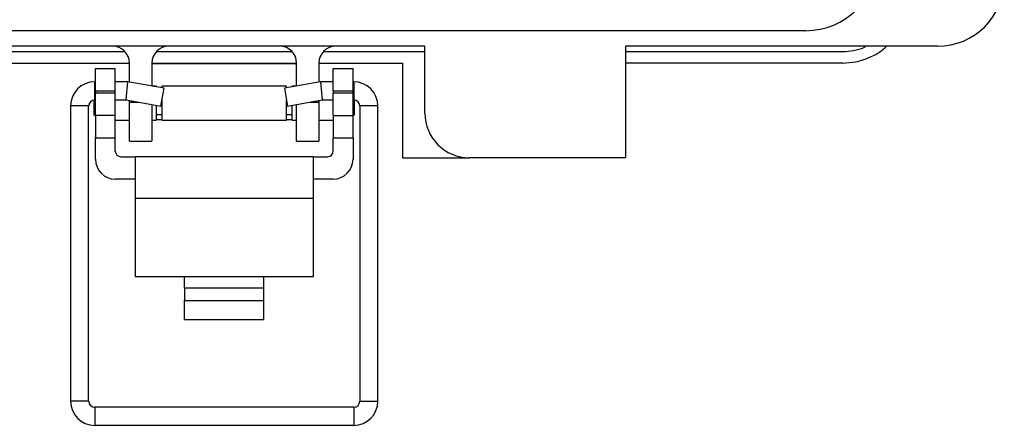
# Model space of a CAD drawing. Units: inches. Extents: x 0.5 to 8.2, y 0.3 to 10.9.
# Drawn here: x 2.2 to 3.9, y 4.3 to 5 of the extents above; entities that cross this region are included whole.
import ezdxf

# ---------------------------------------------------------------- set-up
doc = ezdxf.new("R2010")
doc.units = ezdxf.units.IN
doc.header["$MEASUREMENT"] = 0

msp = doc.modelspace()

# ---------------------------------------------------------------- linework, layer by layer
at = {"color": 7, "linetype": 'Continuous', "lineweight": 25}
for p, q in [((3.5571, 5.017), (1.502, 5.017)), ((2.8839, 4.9894), (1.2697, 4.9894)), ((2.3547, 4.9796), (1.4371, 4.9796)), ((2.65, 4.9796), (2.4092, 4.9796)), ((2.8839, 4.9796), (2.7044, 4.9796)), ((2.8839, 4.8713), (2.8839, 4.9894)), ((3.7894, 4.9894), (3.2382, 4.9894)), ((3.2382, 4.9894), (3.2382, 4.7926)), ((3.6221, 4.9796), (3.2382, 4.9796)), ((1.4371, 4.9599), (2.3623, 4.9599)), ((2.3623, 4.9261), (2.3623, 4.9599)), ((2.4016, 4.9599), (2.6575, 4.9599)), ((2.4016, 4.9599), (2.4016, 4.9192)), ((2.6575, 4.9586), (2.4016, 4.9586)), ((2.6575, 4.9192), (2.6575, 4.9599)), ((2.6969, 4.9599), (2.8445, 4.9599)), ((2.6969, 4.9599), (2.6969, 4.9261)), ((2.8445, 4.9599), (2.8445, 4.7926)), ((3.6221, 4.9599), (3.2382, 4.9599)), ((2.3021, 4.95), (2.3371, 4.95)), ((2.3021, 4.9107), (2.3021, 4.95)), ((2.3371, 4.9107), (2.3371, 4.95)), ((2.7221, 4.95), (2.7571, 4.95)), ((2.7221, 4.9107), (2.7221, 4.95)), ((2.7571, 4.9107), (2.7571, 4.95)), ((2.3021, 4.9266), (2.3008, 4.9266)), ((2.3593, 4.9266), (2.3371, 4.9266)), ((2.3565, 4.8947), (2.3593, 4.9266)), ((2.4232, 4.9154), (2.3593, 4.9266)), ((2.6999, 4.9266), (2.636, 4.9154)), ((2.7221, 4.9266), (2.6999, 4.9266)), ((2.6999, 4.9266), (2.7027, 4.8947)), ((2.7584, 4.9266), (2.7571, 4.9266)), ((2.3021, 4.9107), (2.3371, 4.9107)), ((2.3021, 4.9107), (2.3021, 4.9067)), ((2.3371, 4.9067), (2.3021, 4.9067)), ((2.3021, 4.8674), (2.3021, 4.9067)), ((2.3371, 4.9067), (2.3371, 4.9107)), ((2.3371, 4.8674), (2.3371, 4.9067)), ((2.4095, 4.919), (2.4024, 4.919)), ((2.4095, 4.919), (2.4095, 4.9178)), ((2.4176, 4.8839), (2.4232, 4.9154)), ((2.6396, 4.919), (2.4195, 4.919)), ((2.4195, 4.919), (2.4195, 4.916)), ((2.636, 4.9154), (2.6416, 4.8839)), ((2.6396, 4.916), (2.6396, 4.919)), ((2.6568, 4.919), (2.6496, 4.919)), ((2.6496, 4.9178), (2.6496, 4.919)), ((2.7221, 4.9107), (2.7571, 4.9107)), ((2.7221, 4.9107), (2.7221, 4.9067)), ((2.7221, 4.8674), (2.7221, 4.9067)), ((2.7571, 4.9067), (2.7221, 4.9067)), ((2.7571, 4.9067), (2.7571, 4.9107)), ((2.7571, 4.8674), (2.7571, 4.9067)), ((2.2995, 4.8946), (2.2995, 4.869)), ((2.3008, 4.8947), (2.3021, 4.8947)), ((2.3371, 4.8947), (2.3565, 4.8947)), ((2.3565, 4.8947), (2.4176, 4.8839)), ((2.3623, 4.891), (2.3623, 4.8937)), ((2.3623, 4.8221), (2.3623, 4.891)), ((2.4195, 4.8949), (2.4195, 4.859)), ((2.6396, 4.859), (2.6396, 4.8949)), ((2.6416, 4.8839), (2.7027, 4.8947)), ((2.6969, 4.8937), (2.6969, 4.891)), ((2.6969, 4.891), (2.6969, 4.8221)), ((2.7027, 4.8947), (2.7221, 4.8947)), ((2.7571, 4.8947), (2.7584, 4.8947)), ((2.7597, 4.889), (2.7597, 4.8946)), ((2.7597, 4.869), (2.7597, 4.889)), ((2.2582, 4.8841), (2.2582, 4.3625)), ((2.2901, 4.3625), (2.2901, 4.8841)), ((2.4016, 4.8867), (2.4016, 4.8221)), ((2.4095, 4.8853), (2.4095, 4.859)), ((2.6496, 4.859), (2.6496, 4.8853)), ((2.6575, 4.8221), (2.6575, 4.8867)), ((2.7691, 4.8841), (2.7691, 4.3625)), ((2.801, 4.3625), (2.801, 4.8841)), ((2.2995, 4.869), (2.3021, 4.8664)), ((2.3371, 4.8674), (2.3021, 4.8674)), ((2.3021, 4.8674), (2.3021, 4.828)), ((2.3371, 4.828), (2.3371, 4.8674)), ((2.3371, 4.859), (2.3623, 4.859)), ((2.4016, 4.859), (2.4095, 4.859)), ((2.4095, 4.869), (2.4195, 4.869)), ((2.4095, 4.8601), (2.4195, 4.8601)), ((2.4195, 4.859), (2.6396, 4.859)), ((2.6396, 4.869), (2.6496, 4.869)), ((2.6396, 4.8601), (2.6496, 4.8601)), ((2.6496, 4.859), (2.6575, 4.859)), ((2.6969, 4.859), (2.7221, 4.859)), ((2.7221, 4.8674), (2.7571, 4.8674)), ((2.7221, 4.8674), (2.7221, 4.828)), ((2.7571, 4.8664), (2.7597, 4.869)), ((2.7571, 4.828), (2.7571, 4.8674)), ((2.3021, 4.828), (2.3371, 4.828)), ((2.3021, 4.7899), (2.3021, 4.828)), ((2.3371, 4.8043), (2.3371, 4.828)), ((2.3623, 4.8221), (2.4016, 4.8221)), ((2.6575, 4.8221), (2.6969, 4.8221)), ((2.7221, 4.828), (2.7571, 4.828)), ((2.7221, 4.8043), (2.7221, 4.828)), ((2.7571, 4.828), (2.7571, 4.7899)), ((2.3471, 4.7943), (2.3721, 4.7943)), ((2.3721, 4.7943), (2.3721, 4.7205)), ((2.6871, 4.7943), (2.3721, 4.7943)), ((2.6871, 4.7205), (2.6871, 4.7943)), ((2.6871, 4.7943), (2.7121, 4.7943)), ((2.8445, 4.7926), (2.9627, 4.7926)), ((3.2382, 4.7926), (2.9627, 4.7926)), ((2.3721, 4.7549), (2.3371, 4.7549)), ((2.7221, 4.7549), (2.6871, 4.7549)), ((2.6871, 4.7205), (2.3721, 4.7205)), ((2.3721, 4.7205), (2.3721, 4.5828)), ((2.6871, 4.5828), (2.6871, 4.7205)), ((2.3721, 4.5828), (2.4596, 4.5828)), ((2.4596, 4.5828), (2.5996, 4.5828)), ((2.4596, 4.563), (2.4596, 4.5828)), ((2.5996, 4.5828), (2.6871, 4.5828)), ((2.5996, 4.563), (2.5996, 4.5828)), ((2.4596, 4.563), (2.4596, 4.5407)), ((2.4596, 4.563), (2.5996, 4.563)), ((2.5996, 4.5407), (2.5996, 4.563)), ((2.4596, 4.5407), (2.5996, 4.5407)), ((2.4596, 4.5066), (2.4596, 4.5407)), ((2.5996, 4.5066), (2.5996, 4.5407)), ((2.4596, 4.5066), (2.5996, 4.5066)), ((2.7584, 4.3519), (2.3008, 4.3519)), ((2.3008, 4.32), (2.7584, 4.32))]:
    msp.add_line(p, q, dxfattribs=at)
at = {"color": 8, "linetype": 'Continuous', "lineweight": 25}
for p, q in [((2.3008, 4.8947), (2.3008, 4.9266)), ((2.7584, 4.9266), (2.7584, 4.8947)), ((2.3623, 4.891), (2.3776, 4.891)), ((2.6816, 4.891), (2.6969, 4.891)), ((2.2901, 4.8841), (2.2582, 4.8841)), ((2.785, 4.8841), (2.7691, 4.8841)), ((2.801, 4.8841), (2.785, 4.8841)), ((2.2901, 4.3625), (2.2582, 4.3625)), ((2.3008, 4.3519), (2.3008, 4.32)), ((2.7584, 4.3519), (2.7584, 4.32)), ((2.7691, 4.3625), (2.785, 4.3625)), ((2.785, 4.3625), (2.801, 4.3625))]:
    msp.add_line(p, q, dxfattribs=at)
at = {"color": 7, "linetype": 'Continuous', "lineweight": 25}
for centre, radius, start, end in [((3.5571, 5.143), 0.126, 270, 0), ((3.7894, 5.1075), 0.1181, 270, 0), ((2.3327, 4.9599), 0.0295, 0, 90), ((2.4312, 4.9599), 0.0295, 90, 180), ((2.628, 4.9599), 0.0295, 0, 90), ((2.7264, 4.9599), 0.0295, 90, 180), ((2.3008, 4.8841), 0.0426, 90, 180), ((2.7584, 4.8841), 0.0426, 360, 90), ((2.3008, 4.8841), 0.0106, 90, 180), ((2.7584, 4.8841), 0.0106, 360, 90), ((2.9627, 4.8713), 0.0787, 180, 270), ((2.3471, 4.8043), 0.01, 180, 270), ((2.7121, 4.8043), 0.01, 270, 0), ((2.3371, 4.7899), 0.035, 180, 270), ((2.7221, 4.7899), 0.035, 270, 0), ((2.3008, 4.3625), 0.0426, 180, 270), ((2.3008, 4.3625), 0.0106, 180, 270), ((2.7584, 4.3625), 0.0426, 270, 360), ((2.7584, 4.3625), 0.0106, 270, 360)]:
    msp.add_arc(centre, radius, start, end, dxfattribs=at)
for points, knots in [([(3.6642, 4.9894), (3.6627, 4.9886), (3.6556, 4.9847), (3.6414, 4.9808), (3.6285, 4.98), (3.6221, 4.9796)], [0, 0, 0, 0, 0.114421, 0.557211, 1, 1, 1, 1]), ([(3.6221, 4.9599), (3.6298, 4.9603), (3.6453, 4.9612), (3.6675, 4.9683), (3.686, 4.9776), (3.6956, 4.9861), (3.6995, 4.9894)], [0, 0, 0, 0, 0.273591, 0.547181, 0.820772, 1, 1, 1, 1])]:
    msp.add_open_spline(points, degree=3, knots=knots, dxfattribs=at)

doc.saveas('drawing.dxf')
